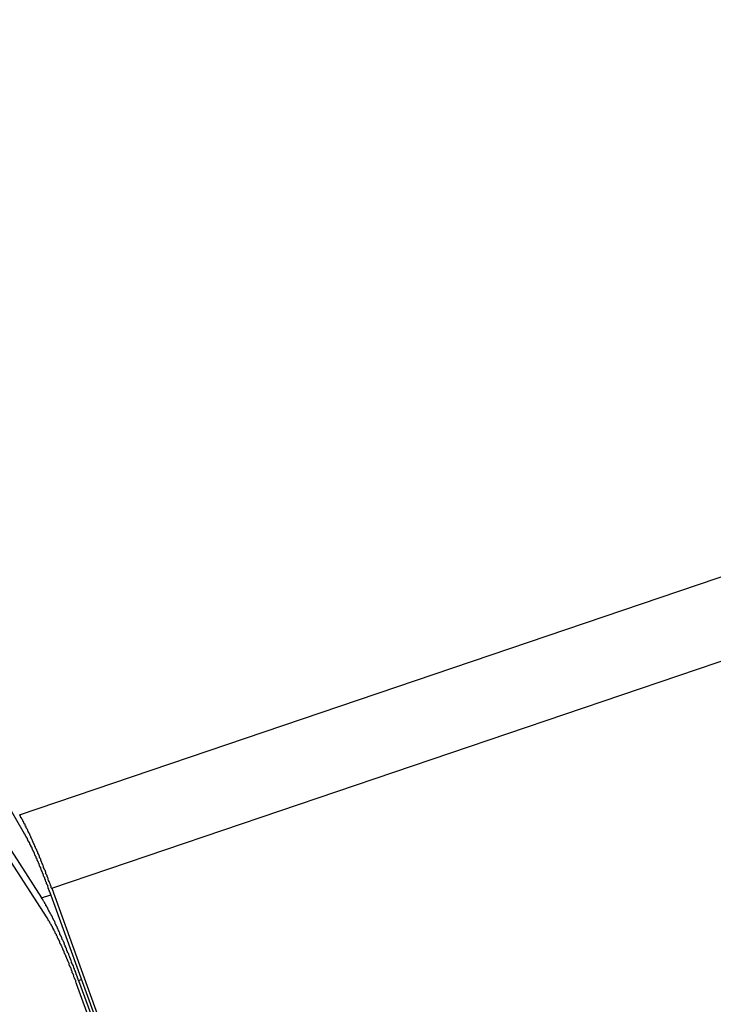
# Model space of a CAD drawing. Extents: x -1492 to 6579, y -1089 to 4080.
# Drawn here: x -1182 to -1170, y 1793 to 1810 of the extents above; entities that cross this region are included whole.
import ezdxf

# ---------------------------------------------------------------- set-up
doc = ezdxf.new("R2010")
doc.units = 0
doc.header["$LTSCALE"] = 0.5
doc.layers.get('0').update_dxf_attribs({"linetype": 'CONTINUOUS'})

msp = doc.modelspace()

# ---------------------------------------------------------------- linework, layer by layer
at = {"linetype": 'CONTINUOUS', "extrusion": (-0.005812, 0.864774, 0.502127)}
for p, q in [((-1181.722, 1796.61, 121.834), (2561.592, 3067.935, 454.645)), ((-1181.172, 1795.351, 121.734), (2562.143, 3066.675, 454.544)), ((-1190.076, 1808.708, 122.633), (-1181.345, 1795.187, 121.708)), ((-1181.252, 1794.845, 121.677), (-1189.982, 1808.366, 122.603)), ((-1181.64, 1796.287, 121.805), (-1183.611, 1799.692, 122.051)), ((-1161.585, 1741.277, 117.207), (-1181.205, 1795.292, 121.726)), ((-1181.172, 1795.351, 121.734), (-1161.552, 1741.335, 117.214)), ((-1181.345, 1795.187, 121.708), (-1181.186, 1795.241, 121.722)), ((-1180.711, 1793.77, 121.596), (-1180.659, 1793.788, 121.6)), ((-1180.711, 1793.77, 121.596), (-1161.634, 1741.25, 117.201)), ((-1161.667, 1741.192, 117.193), (-1180.744, 1793.712, 121.588))]:
    msp.add_line(p, q, dxfattribs=at)
at = {"linetype": 'CONTINUOUS'}
for points in [[(-1181.17, 1795.35, 121.734), (-1181.18, 1795.36, 121.735), (-1181.18, 1795.37, 121.736), (-1181.18, 1795.39, 121.737), (-1181.19, 1795.4, 121.738), (-1181.19, 1795.41, 121.739), (-1181.2, 1795.42, 121.74), (-1181.2, 1795.43, 121.741), (-1181.21, 1795.45, 121.742), (-1181.21, 1795.46, 121.743), (-1181.22, 1795.47, 121.744), (-1181.22, 1795.48, 121.745), (-1181.23, 1795.49, 121.746), (-1181.23, 1795.51, 121.747), (-1181.23, 1795.52, 121.748), (-1181.24, 1795.53, 121.749), (-1181.24, 1795.54, 121.75), (-1181.25, 1795.55, 121.751), (-1181.25, 1795.57, 121.752), (-1181.26, 1795.58, 121.753), (-1181.26, 1795.59, 121.754), (-1181.27, 1795.6, 121.755), (-1181.27, 1795.61, 121.756), (-1181.27, 1795.62, 121.757), (-1181.28, 1795.64, 121.758), (-1181.28, 1795.65, 121.759), (-1181.29, 1795.66, 121.76), (-1181.29, 1795.67, 121.76), (-1181.3, 1795.68, 121.761), (-1181.3, 1795.69, 121.762), (-1181.31, 1795.71, 121.763), (-1181.31, 1795.72, 121.764), (-1181.32, 1795.73, 121.765), (-1181.32, 1795.74, 121.766), (-1181.32, 1795.75, 121.767), (-1181.33, 1795.76, 121.768), (-1181.33, 1795.77, 121.769), (-1181.34, 1795.78, 121.77), (-1181.34, 1795.8, 121.771), (-1181.35, 1795.81, 121.772), (-1181.35, 1795.82, 121.773), (-1181.36, 1795.83, 121.773), (-1181.36, 1795.84, 121.774), (-1181.36, 1795.85, 121.775), (-1181.37, 1795.86, 121.776), (-1181.37, 1795.87, 121.777), (-1181.38, 1795.88, 121.778), (-1181.38, 1795.9, 121.779), (-1181.39, 1795.91, 121.78), (-1181.39, 1795.92, 121.781), (-1181.4, 1795.93, 121.781), (-1181.4, 1795.94, 121.782), (-1181.41, 1795.95, 121.783), (-1181.41, 1795.96, 121.784), (-1181.41, 1795.97, 121.785), (-1181.42, 1795.98, 121.786), (-1181.42, 1795.99, 121.787), (-1181.43, 1796, 121.787), (-1181.43, 1796.01, 121.788), (-1181.44, 1796.02, 121.789), (-1181.44, 1796.03, 121.79), (-1181.45, 1796.04, 121.791), (-1181.45, 1796.05, 121.792), (-1181.45, 1796.06, 121.792), (-1181.46, 1796.07, 121.793), (-1181.46, 1796.08, 121.794), (-1181.47, 1796.09, 121.795), (-1181.47, 1796.1, 121.796), (-1181.48, 1796.11, 121.796), (-1181.48, 1796.12, 121.797), (-1181.49, 1796.13, 121.798), (-1181.49, 1796.14, 121.799), (-1181.49, 1796.15, 121.8), (-1181.5, 1796.16, 121.8), (-1181.5, 1796.17, 121.801), (-1181.51, 1796.18, 121.802), (-1181.51, 1796.19, 121.803), (-1181.52, 1796.2, 121.803), (-1181.52, 1796.21, 121.804), (-1181.53, 1796.22, 121.805), (-1181.53, 1796.23, 121.806), (-1181.53, 1796.24, 121.806), (-1181.54, 1796.25, 121.807), (-1181.54, 1796.26, 121.808), (-1181.55, 1796.27, 121.808), (-1181.55, 1796.28, 121.809), (-1181.56, 1796.29, 121.81), (-1181.56, 1796.3, 121.811), (-1181.56, 1796.3, 121.811), (-1181.57, 1796.31, 121.812), (-1181.57, 1796.32, 121.813), (-1181.58, 1796.33, 121.813), (-1181.58, 1796.34, 121.814), (-1181.58, 1796.35, 121.815), (-1181.59, 1796.36, 121.815), (-1181.59, 1796.36, 121.816), (-1181.6, 1796.37, 121.817), (-1181.6, 1796.38, 121.817), (-1181.61, 1796.39, 121.818), (-1181.61, 1796.4, 121.819), (-1181.61, 1796.41, 121.819), (-1181.62, 1796.41, 121.82), (-1181.62, 1796.42, 121.82), (-1181.63, 1796.43, 121.821), (-1181.63, 1796.44, 121.822), (-1181.63, 1796.45, 121.822), (-1181.64, 1796.45, 121.823), (-1181.64, 1796.46, 121.823), (-1181.65, 1796.47, 121.824), (-1181.65, 1796.48, 121.825), (-1181.65, 1796.49, 121.825), (-1181.66, 1796.49, 121.826), (-1181.66, 1796.5, 121.826), (-1181.67, 1796.51, 121.827), (-1181.67, 1796.51, 121.827), (-1181.67, 1796.52, 121.828), (-1181.68, 1796.53, 121.828), (-1181.68, 1796.54, 121.829), (-1181.68, 1796.54, 121.829), (-1181.69, 1796.55, 121.83), (-1181.69, 1796.56, 121.83), (-1181.7, 1796.56, 121.831), (-1181.7, 1796.57, 121.831), (-1181.7, 1796.58, 121.832), (-1181.71, 1796.58, 121.832), (-1181.71, 1796.59, 121.833), (-1181.71, 1796.6, 121.833), (-1181.72, 1796.6, 121.834), (-1181.72, 1796.61, 121.834)], [(-1181.21, 1795.29, 121.726), (-1181.21, 1795.3, 121.727), (-1181.21, 1795.31, 121.728), (-1181.22, 1795.32, 121.729), (-1181.22, 1795.33, 121.729), (-1181.22, 1795.34, 121.73), (-1181.23, 1795.35, 121.731), (-1181.23, 1795.36, 121.732), (-1181.23, 1795.37, 121.732), (-1181.24, 1795.38, 121.733), (-1181.24, 1795.39, 121.734), (-1181.24, 1795.4, 121.735), (-1181.25, 1795.41, 121.736), (-1181.25, 1795.42, 121.736), (-1181.25, 1795.42, 121.737), (-1181.26, 1795.43, 121.738), (-1181.26, 1795.44, 121.739), (-1181.26, 1795.45, 121.739), (-1181.27, 1795.46, 121.74), (-1181.27, 1795.47, 121.741), (-1181.28, 1795.48, 121.742), (-1181.28, 1795.49, 121.743), (-1181.28, 1795.5, 121.743), (-1181.29, 1795.51, 121.744), (-1181.29, 1795.52, 121.745), (-1181.29, 1795.53, 121.746), (-1181.3, 1795.54, 121.746), (-1181.3, 1795.55, 121.747), (-1181.3, 1795.55, 121.748), (-1181.31, 1795.56, 121.749), (-1181.31, 1795.57, 121.749), (-1181.31, 1795.58, 121.75), (-1181.32, 1795.59, 121.751), (-1181.32, 1795.6, 121.752), (-1181.33, 1795.61, 121.752), (-1181.33, 1795.62, 121.753), (-1181.33, 1795.63, 121.754), (-1181.34, 1795.64, 121.754), (-1181.34, 1795.64, 121.755), (-1181.34, 1795.65, 121.756), (-1181.35, 1795.66, 121.757), (-1181.35, 1795.67, 121.757), (-1181.35, 1795.68, 121.758), (-1181.36, 1795.69, 121.759), (-1181.36, 1795.7, 121.759), (-1181.36, 1795.71, 121.76), (-1181.37, 1795.71, 121.761), (-1181.37, 1795.72, 121.762), (-1181.38, 1795.73, 121.762), (-1181.38, 1795.74, 121.763), (-1181.38, 1795.75, 121.764), (-1181.39, 1795.76, 121.764), (-1181.39, 1795.77, 121.765), (-1181.39, 1795.77, 121.766), (-1181.4, 1795.78, 121.766), (-1181.4, 1795.79, 121.767), (-1181.4, 1795.8, 121.768), (-1181.41, 1795.81, 121.768), (-1181.41, 1795.82, 121.769), (-1181.41, 1795.82, 121.77), (-1181.42, 1795.83, 121.77), (-1181.42, 1795.84, 121.771), (-1181.42, 1795.85, 121.772), (-1181.43, 1795.86, 121.772), (-1181.43, 1795.86, 121.773), (-1181.44, 1795.87, 121.774), (-1181.44, 1795.88, 121.774), (-1181.44, 1795.89, 121.775), (-1181.45, 1795.9, 121.775), (-1181.45, 1795.9, 121.776), (-1181.45, 1795.91, 121.777), (-1181.46, 1795.92, 121.777), (-1181.46, 1795.93, 121.778), (-1181.46, 1795.93, 121.779), (-1181.47, 1795.94, 121.779), (-1181.47, 1795.95, 121.78), (-1181.47, 1795.96, 121.78), (-1181.48, 1795.97, 121.781), (-1181.48, 1795.97, 121.782), (-1181.48, 1795.98, 121.782), (-1181.49, 1795.99, 121.783), (-1181.49, 1795.99, 121.783), (-1181.49, 1796, 121.784), (-1181.5, 1796.01, 121.784), (-1181.5, 1796.02, 121.785), (-1181.5, 1796.02, 121.786), (-1181.51, 1796.03, 121.786), (-1181.51, 1796.04, 121.787), (-1181.51, 1796.05, 121.787), (-1181.52, 1796.05, 121.788), (-1181.52, 1796.06, 121.788), (-1181.52, 1796.07, 121.789), (-1181.53, 1796.07, 121.789), (-1181.53, 1796.08, 121.79), (-1181.53, 1796.09, 121.79), (-1181.54, 1796.09, 121.791), (-1181.54, 1796.1, 121.791), (-1181.54, 1796.11, 121.792), (-1181.55, 1796.11, 121.792), (-1181.55, 1796.12, 121.793), (-1181.55, 1796.13, 121.793), (-1181.56, 1796.13, 121.794), (-1181.56, 1796.14, 121.794), (-1181.56, 1796.15, 121.795), (-1181.57, 1796.15, 121.795), (-1181.57, 1796.16, 121.796), (-1181.57, 1796.16, 121.796), (-1181.58, 1796.17, 121.797), (-1181.58, 1796.18, 121.797), (-1181.58, 1796.18, 121.798), (-1181.59, 1796.19, 121.798), (-1181.59, 1796.19, 121.799), (-1181.59, 1796.2, 121.799), (-1181.59, 1796.21, 121.799), (-1181.6, 1796.21, 121.8), (-1181.6, 1796.22, 121.8), (-1181.6, 1796.22, 121.801), (-1181.61, 1796.23, 121.801), (-1181.61, 1796.23, 121.802), (-1181.61, 1796.24, 121.802), (-1181.62, 1796.25, 121.802), (-1181.62, 1796.25, 121.803), (-1181.62, 1796.26, 121.803), (-1181.63, 1796.26, 121.804), (-1181.63, 1796.27, 121.804), (-1181.63, 1796.27, 121.804), (-1181.63, 1796.28, 121.805), (-1181.64, 1796.28, 121.805), (-1181.64, 1796.29, 121.805)], [(-1180.71, 1793.77, 121.596), (-1180.72, 1793.78, 121.597), (-1180.72, 1793.8, 121.598), (-1180.73, 1793.81, 121.599), (-1180.73, 1793.83, 121.6), (-1180.74, 1793.84, 121.602), (-1180.74, 1793.86, 121.603), (-1180.75, 1793.87, 121.604), (-1180.75, 1793.88, 121.605), (-1180.76, 1793.9, 121.606), (-1180.76, 1793.91, 121.607), (-1180.77, 1793.93, 121.609), (-1180.77, 1793.94, 121.61), (-1180.78, 1793.95, 121.611), (-1180.78, 1793.97, 121.612), (-1180.79, 1793.98, 121.613), (-1180.79, 1794, 121.614), (-1180.8, 1794.01, 121.615), (-1180.8, 1794.02, 121.617), (-1180.81, 1794.04, 121.618), (-1180.82, 1794.05, 121.619), (-1180.82, 1794.06, 121.62), (-1180.83, 1794.08, 121.621), (-1180.83, 1794.09, 121.622), (-1180.84, 1794.11, 121.623), (-1180.84, 1794.12, 121.625), (-1180.85, 1794.13, 121.626), (-1180.85, 1794.15, 121.627), (-1180.86, 1794.16, 121.628), (-1180.86, 1794.17, 121.629), (-1180.87, 1794.19, 121.63), (-1180.87, 1794.2, 121.631), (-1180.88, 1794.21, 121.632), (-1180.88, 1794.23, 121.633), (-1180.89, 1794.24, 121.634), (-1180.9, 1794.25, 121.635), (-1180.9, 1794.27, 121.636), (-1180.91, 1794.28, 121.638), (-1180.91, 1794.29, 121.639), (-1180.92, 1794.3, 121.64), (-1180.92, 1794.32, 121.641), (-1180.93, 1794.33, 121.642), (-1180.93, 1794.34, 121.643), (-1180.94, 1794.36, 121.644), (-1180.94, 1794.37, 121.645), (-1180.95, 1794.38, 121.646), (-1180.95, 1794.39, 121.647), (-1180.96, 1794.41, 121.648), (-1180.96, 1794.42, 121.649), (-1180.97, 1794.43, 121.65), (-1180.97, 1794.44, 121.651), (-1180.98, 1794.46, 121.652), (-1180.99, 1794.47, 121.653), (-1180.99, 1794.48, 121.654), (-1181, 1794.49, 121.655), (-1181, 1794.51, 121.656), (-1181.01, 1794.52, 121.657), (-1181.01, 1794.53, 121.658), (-1181.02, 1794.54, 121.659), (-1181.02, 1794.55, 121.66), (-1181.03, 1794.56, 121.661), (-1181.03, 1794.58, 121.662), (-1181.04, 1794.59, 121.662), (-1181.04, 1794.6, 121.663), (-1181.05, 1794.61, 121.664), (-1181.05, 1794.62, 121.665), (-1181.06, 1794.63, 121.666), (-1181.06, 1794.65, 121.667), (-1181.07, 1794.66, 121.668), (-1181.07, 1794.67, 121.669), (-1181.08, 1794.68, 121.67), (-1181.08, 1794.69, 121.67), (-1181.09, 1794.7, 121.671), (-1181.09, 1794.71, 121.672), (-1181.1, 1794.72, 121.673), (-1181.1, 1794.73, 121.674), (-1181.11, 1794.74, 121.675), (-1181.11, 1794.76, 121.676), (-1181.12, 1794.77, 121.676), (-1181.12, 1794.78, 121.677), (-1181.13, 1794.79, 121.678), (-1181.13, 1794.8, 121.679), (-1181.14, 1794.81, 121.68), (-1181.14, 1794.82, 121.68), (-1181.15, 1794.83, 121.681), (-1181.15, 1794.84, 121.682), (-1181.16, 1794.85, 121.683), (-1181.16, 1794.86, 121.683), (-1181.17, 1794.87, 121.684), (-1181.17, 1794.88, 121.685), (-1181.18, 1794.89, 121.686), (-1181.18, 1794.9, 121.686), (-1181.19, 1794.91, 121.687), (-1181.19, 1794.91, 121.688), (-1181.2, 1794.92, 121.689), (-1181.2, 1794.93, 121.689), (-1181.21, 1794.94, 121.69), (-1181.21, 1794.95, 121.691), (-1181.22, 1794.96, 121.691), (-1181.22, 1794.97, 121.692), (-1181.23, 1794.98, 121.693), (-1181.23, 1794.99, 121.693), (-1181.23, 1795, 121.694), (-1181.24, 1795, 121.695), (-1181.24, 1795.01, 121.695), (-1181.25, 1795.02, 121.696), (-1181.25, 1795.03, 121.696), (-1181.26, 1795.04, 121.697), (-1181.26, 1795.05, 121.698), (-1181.27, 1795.05, 121.698), (-1181.27, 1795.06, 121.699), (-1181.27, 1795.07, 121.699), (-1181.28, 1795.08, 121.7), (-1181.28, 1795.08, 121.7), (-1181.29, 1795.09, 121.701), (-1181.29, 1795.1, 121.702), (-1181.3, 1795.11, 121.702), (-1181.3, 1795.11, 121.703), (-1181.3, 1795.12, 121.703), (-1181.31, 1795.13, 121.704), (-1181.31, 1795.13, 121.704), (-1181.32, 1795.14, 121.705), (-1181.32, 1795.15, 121.705), (-1181.33, 1795.16, 121.705), (-1181.33, 1795.16, 121.706), (-1181.33, 1795.17, 121.706), (-1181.34, 1795.17, 121.707), (-1181.34, 1795.18, 121.707), (-1181.35, 1795.19, 121.708)], [(-1180.74, 1793.71, 121.588), (-1180.75, 1793.72, 121.589), (-1180.75, 1793.73, 121.59), (-1180.76, 1793.75, 121.591), (-1180.76, 1793.76, 121.592), (-1180.76, 1793.77, 121.593), (-1180.77, 1793.78, 121.594), (-1180.77, 1793.79, 121.594), (-1180.78, 1793.8, 121.595), (-1180.78, 1793.81, 121.596), (-1180.79, 1793.83, 121.597), (-1180.79, 1793.84, 121.598), (-1180.79, 1793.85, 121.599), (-1180.8, 1793.86, 121.6), (-1180.8, 1793.87, 121.601), (-1180.81, 1793.88, 121.602), (-1180.81, 1793.89, 121.603), (-1180.82, 1793.9, 121.604), (-1180.82, 1793.91, 121.605), (-1180.82, 1793.93, 121.606), (-1180.83, 1793.94, 121.606), (-1180.83, 1793.95, 121.607), (-1180.84, 1793.96, 121.608), (-1180.84, 1793.97, 121.609), (-1180.84, 1793.98, 121.61), (-1180.85, 1793.99, 121.611), (-1180.85, 1794, 121.612), (-1180.86, 1794.01, 121.613), (-1180.86, 1794.02, 121.614), (-1180.87, 1794.03, 121.614), (-1180.87, 1794.04, 121.615), (-1180.87, 1794.06, 121.616), (-1180.88, 1794.07, 121.617), (-1180.88, 1794.08, 121.618), (-1180.89, 1794.09, 121.619), (-1180.89, 1794.1, 121.62), (-1180.9, 1794.11, 121.621), (-1180.9, 1794.12, 121.621), (-1180.9, 1794.13, 121.622), (-1180.91, 1794.14, 121.623), (-1180.91, 1794.15, 121.624), (-1180.92, 1794.16, 121.625), (-1180.92, 1794.17, 121.626), (-1180.93, 1794.18, 121.626), (-1180.93, 1794.19, 121.627), (-1180.93, 1794.2, 121.628), (-1180.94, 1794.21, 121.629), (-1180.94, 1794.22, 121.63), (-1180.95, 1794.23, 121.63), (-1180.95, 1794.24, 121.631), (-1180.96, 1794.25, 121.632), (-1180.96, 1794.26, 121.633), (-1180.96, 1794.27, 121.634), (-1180.97, 1794.28, 121.634), (-1180.97, 1794.29, 121.635), (-1180.98, 1794.3, 121.636), (-1180.98, 1794.31, 121.637), (-1180.98, 1794.32, 121.638), (-1180.99, 1794.33, 121.638), (-1180.99, 1794.34, 121.639), (-1181, 1794.35, 121.64), (-1181, 1794.36, 121.641), (-1181.01, 1794.37, 121.641), (-1181.01, 1794.38, 121.642), (-1181.01, 1794.38, 121.643), (-1181.02, 1794.39, 121.643), (-1181.02, 1794.4, 121.644), (-1181.03, 1794.41, 121.645), (-1181.03, 1794.42, 121.646), (-1181.03, 1794.43, 121.646), (-1181.04, 1794.44, 121.647), (-1181.04, 1794.45, 121.648), (-1181.05, 1794.46, 121.648), (-1181.05, 1794.47, 121.649), (-1181.05, 1794.47, 121.65), (-1181.06, 1794.48, 121.65), (-1181.06, 1794.49, 121.651), (-1181.07, 1794.5, 121.652), (-1181.07, 1794.51, 121.652), (-1181.07, 1794.52, 121.653), (-1181.08, 1794.53, 121.654), (-1181.08, 1794.53, 121.654), (-1181.09, 1794.54, 121.655), (-1181.09, 1794.55, 121.656), (-1181.09, 1794.56, 121.656), (-1181.1, 1794.57, 121.657), (-1181.1, 1794.57, 121.657), (-1181.11, 1794.58, 121.658), (-1181.11, 1794.59, 121.659), (-1181.11, 1794.6, 121.659), (-1181.12, 1794.61, 121.66), (-1181.12, 1794.61, 121.66), (-1181.13, 1794.62, 121.661), (-1181.13, 1794.63, 121.662), (-1181.13, 1794.64, 121.662), (-1181.14, 1794.64, 121.663), (-1181.14, 1794.65, 121.663), (-1181.14, 1794.66, 121.664), (-1181.15, 1794.66, 121.664), (-1181.15, 1794.67, 121.665), (-1181.16, 1794.68, 121.665), (-1181.16, 1794.69, 121.666), (-1181.16, 1794.69, 121.666), (-1181.17, 1794.7, 121.667), (-1181.17, 1794.71, 121.667), (-1181.17, 1794.71, 121.668), (-1181.18, 1794.72, 121.668), (-1181.18, 1794.73, 121.669), (-1181.18, 1794.73, 121.669), (-1181.19, 1794.74, 121.67), (-1181.19, 1794.74, 121.67), (-1181.2, 1794.75, 121.671), (-1181.2, 1794.76, 121.671), (-1181.2, 1794.76, 121.672), (-1181.21, 1794.77, 121.672), (-1181.21, 1794.78, 121.673), (-1181.21, 1794.78, 121.673), (-1181.22, 1794.79, 121.673), (-1181.22, 1794.79, 121.674), (-1181.22, 1794.8, 121.674), (-1181.23, 1794.8, 121.675), (-1181.23, 1794.81, 121.675), (-1181.23, 1794.81, 121.675), (-1181.24, 1794.82, 121.676), (-1181.24, 1794.83, 121.676), (-1181.24, 1794.83, 121.676), (-1181.25, 1794.84, 121.677), (-1181.25, 1794.84, 121.677), (-1181.25, 1794.85, 121.677)]]:
    msp.add_polyline3d(points, dxfattribs=at)

doc.saveas('drawing.dxf')
